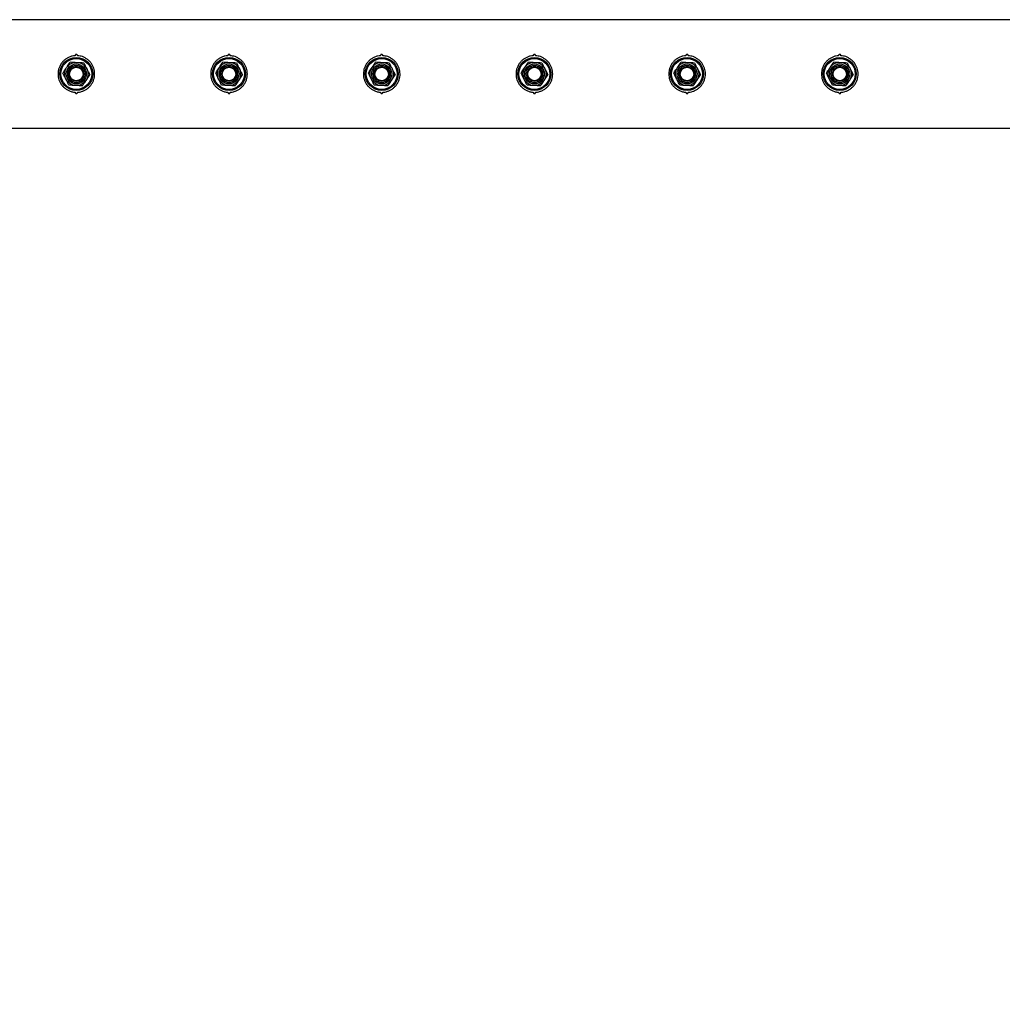
# Model space of a CAD drawing. Units: millimetres. Extents: x 0 to 69.7, y 0 to 81.8.
# Drawn here: x 38 to 39.2, y 56.4 to 57.6 of the extents above; entities that cross this region are included whole.
import ezdxf

# ---------------------------------------------------------------- set-up
doc = ezdxf.new("R2010")
doc.units = ezdxf.units.MM
doc.layers.add('LE_NORM', color=179, linetype='Continuous', lineweight=50)
doc.styles.add('SLDTEXTSTYLE0', font='TXT', dxfattribs={"width": 0.605})
doc.dimstyles.new('SLDDIMSTYLE0', dxfattribs={"dimtxt": 0.35, "dimasz": 0.3, "dimexe": 0, "dimexo": 0.0625, "dimgap": 0.0875, "dimtad": 1, "dimdec": 0, "dimlfac": 70, "dimrnd": 1e-09, "dimzin": 12, "dimdsep": 46, "dimtxsty": 'SLDTEXTSTYLE0', "dimsah": 1, "dimcen": 0.09, "dimadec": 0, "dimazin": 3, "dimtfac": 1, "dimtofl": 0, "dimtmove": 0, "dimatfit": 3, "dimfxl": 1, "dimfrac": 2, "dimtolj": 1, "dimtzin": 12, "dimarcsym": 0})

# ---------------------------------------------------------------- blocks, each defined once
blk = doc.blocks.new('*D79')
at = {"layer": 'Defpoints', "color": 0}
for p in [(33.8262, 57.5032), (40.9691, 57.5032), (40.9691, 55.8693), (40.9691, 55.8693)]:
    blk.add_point(p, dxfattribs=at)
at = {"layer": 'LE_NORM', "color": 0, "lineweight": -2}
for p, q in [((33.8262, 57.4407), (33.8262, 55.8693)), ((40.9691, 57.4407), (40.9691, 55.8693)), ((34.1262, 55.8693), (40.6691, 55.8693))]:
    blk.add_line(p, q, dxfattribs=at)
at = {"layer": 'LE_NORM', "color": 0}
for points in [[(34.1262, 55.9193), (34.1262, 55.8193), (33.8262, 55.8693)], [(40.6691, 55.8193), (40.6691, 55.9193), (40.9691, 55.8693)]]:
    blk.add_solid(points, dxfattribs=at)
at = {"layer": 'LE_NORM', "color": 0, "insert": (37.3977, 56.3068), "char_height": 0.35, "attachment_point": 2, "style": 'SLDTEXTSTYLE0'}
blk.add_mtext('\\A1;2x250 .H4', dxfattribs=at)

msp = doc.modelspace()

# ---------------------------------------------------------------- linework, layer by layer
at = {"color": 7, "linetype": 'Continuous', "lineweight": 25}
for p, q in [((40.9458, 57.5667), (37.421, 57.5667)), ((37.421, 57.4397), (40.9458, 57.4397))]:
    msp.add_line(p, q, dxfattribs=at)
for centre, radius in [((38.1119, 57.5032), 0.0193), ((38.1119, 57.5032), 0.0181), ((38.1119, 57.5032), 0.0136), ((38.1119, 57.5032), 0.0117), ((38.1119, 57.5032), 0.01), ((38.2905, 57.5032), 0.0193), ((38.2905, 57.5032), 0.0181), ((38.2905, 57.5032), 0.0136), ((38.2905, 57.5032), 0.0117), ((38.2905, 57.5032), 0.01), ((38.4691, 57.5032), 0.0193), ((38.4691, 57.5032), 0.0181), ((38.4691, 57.5032), 0.0136), ((38.4691, 57.5032), 0.0117), ((38.4691, 57.5032), 0.01), ((38.6477, 57.5032), 0.0193), ((38.6477, 57.5032), 0.0181), ((38.6477, 57.5032), 0.0136), ((38.6477, 57.5032), 0.0117), ((38.6477, 57.5032), 0.01), ((38.8262, 57.5032), 0.0193), ((38.8262, 57.5032), 0.0181), ((38.8262, 57.5032), 0.0136), ((38.8262, 57.5032), 0.0117), ((38.8262, 57.5032), 0.01), ((39.0048, 57.5032), 0.0193), ((39.0048, 57.5032), 0.0181), ((39.0048, 57.5032), 0.0136), ((39.0048, 57.5032), 0.0117), ((39.0048, 57.5032), 0.01), ((38.1119, 57.5032), 0.00857), ((38.1119, 57.5032), 0.00786), ((38.2905, 57.5032), 0.00857), ((38.2905, 57.5032), 0.00786), ((38.4691, 57.5032), 0.00857), ((38.4691, 57.5032), 0.00786), ((38.6477, 57.5032), 0.00857), ((38.6477, 57.5032), 0.00786), ((38.8262, 57.5032), 0.00857), ((38.8262, 57.5032), 0.00786), ((39.0048, 57.5032), 0.00857), ((39.0048, 57.5032), 0.00786)]:
    msp.add_circle(centre, radius, dxfattribs=at)
for points, knots in [([(38.1105, 57.5246), (38.1094, 57.5244), (38.107, 57.5242), (38.1037, 57.5231), (38.1006, 57.5214), (38.0977, 57.5193), (38.0952, 57.5168), (38.0932, 57.5138), (38.0917, 57.5104), (38.0907, 57.5069), (38.0904, 57.5033), (38.0907, 57.4998), (38.0915, 57.4964), (38.0929, 57.4932), (38.0947, 57.4903), (38.097, 57.4877), (38.0998, 57.4854), (38.1031, 57.4836), (38.1067, 57.4823), (38.1092, 57.482), (38.1105, 57.4818)], [0, 0, 0, 0, 0.054367, 0.108746, 0.163009, 0.217281, 0.273607, 0.329927, 0.386957, 0.443972, 0.498495, 0.553018, 0.605838, 0.658669, 0.712841, 0.76702, 0.823757, 0.880484, 0.940251, 1, 1, 1, 1]), ([(38.1134, 57.5246), (38.1134, 57.5247), (38.1133, 57.5251), (38.1131, 57.5255), (38.1127, 57.5259), (38.1123, 57.526), (38.1119, 57.5261), (38.1115, 57.526), (38.1111, 57.5258), (38.1108, 57.5255), (38.1105, 57.525), (38.1105, 57.5247), (38.1105, 57.5246)], [0, 0, 0, 0, 0.111389, 0.225987, 0.337338, 0.441858, 0.499895, 0.59663, 0.693262, 0.792746, 0.898533, 1, 1, 1, 1]), ([(38.1134, 57.4818), (38.1141, 57.4819), (38.116, 57.4821), (38.1189, 57.4828), (38.1221, 57.4842), (38.125, 57.486), (38.1276, 57.4884), (38.1298, 57.4912), (38.1316, 57.4944), (38.1328, 57.4979), (38.1334, 57.5015), (38.1334, 57.505), (38.1328, 57.5085), (38.1317, 57.5117), (38.1301, 57.5148), (38.128, 57.5176), (38.1254, 57.52), (38.1224, 57.522), (38.1184, 57.5239), (38.1153, 57.5243), (38.1134, 57.5246)], [0, 0, 0, 0, 0.034252, 0.086758, 0.139276, 0.193496, 0.247721, 0.304641, 0.361549, 0.418091, 0.47462, 0.528422, 0.582229, 0.635137, 0.688056, 0.742968, 0.797883, 0.855025, 0.912151, 1, 1, 1, 1]), ([(38.2891, 57.5246), (38.2879, 57.5244), (38.2856, 57.5242), (38.2822, 57.5231), (38.2791, 57.5214), (38.2763, 57.5193), (38.2738, 57.5168), (38.2718, 57.5138), (38.2702, 57.5104), (38.2693, 57.5069), (38.269, 57.5033), (38.2693, 57.4998), (38.2701, 57.4964), (38.2714, 57.4932), (38.2733, 57.4903), (38.2756, 57.4877), (38.2784, 57.4854), (38.2816, 57.4836), (38.2852, 57.4823), (38.2878, 57.482), (38.2891, 57.4818)], [0, 0, 0, 0, 0.054367, 0.108746, 0.163009, 0.217281, 0.273607, 0.329927, 0.386957, 0.443972, 0.498495, 0.553018, 0.605838, 0.658669, 0.712841, 0.76702, 0.823757, 0.880484, 0.940251, 1, 1, 1, 1]), ([(38.2919, 57.5246), (38.2919, 57.5247), (38.2919, 57.5251), (38.2917, 57.5255), (38.2913, 57.5259), (38.2909, 57.526), (38.2905, 57.5261), (38.2901, 57.526), (38.2897, 57.5258), (38.2893, 57.5255), (38.2891, 57.525), (38.2891, 57.5247), (38.2891, 57.5246)], [0, 0, 0, 0, 0.111389, 0.225987, 0.337338, 0.441858, 0.499895, 0.59663, 0.693262, 0.792746, 0.898533, 1, 1, 1, 1]), ([(38.2919, 57.4818), (38.2927, 57.4819), (38.2946, 57.4821), (38.2975, 57.4828), (38.3006, 57.4842), (38.3035, 57.486), (38.3062, 57.4884), (38.3084, 57.4912), (38.3102, 57.4944), (38.3114, 57.4979), (38.312, 57.5015), (38.312, 57.505), (38.3114, 57.5085), (38.3103, 57.5117), (38.3087, 57.5148), (38.3065, 57.5176), (38.3039, 57.52), (38.3009, 57.522), (38.297, 57.5239), (38.2938, 57.5243), (38.2919, 57.5246)], [0, 0, 0, 0, 0.034252, 0.086758, 0.139276, 0.193496, 0.247721, 0.304641, 0.361549, 0.418091, 0.47462, 0.528422, 0.582229, 0.635137, 0.688056, 0.742968, 0.797883, 0.855025, 0.912151, 1, 1, 1, 1]), ([(38.4677, 57.5246), (38.4665, 57.5244), (38.4642, 57.5242), (38.4608, 57.5231), (38.4577, 57.5214), (38.4549, 57.5193), (38.4524, 57.5168), (38.4503, 57.5138), (38.4488, 57.5104), (38.4479, 57.5069), (38.4476, 57.5033), (38.4478, 57.4998), (38.4487, 57.4964), (38.45, 57.4932), (38.4519, 57.4903), (38.4542, 57.4877), (38.457, 57.4854), (38.4602, 57.4836), (38.4638, 57.4823), (38.4664, 57.482), (38.4677, 57.4818)], [0, 0, 0, 0, 0.054367, 0.108746, 0.163009, 0.217281, 0.273607, 0.329927, 0.386957, 0.443972, 0.498495, 0.553018, 0.605838, 0.658669, 0.712841, 0.76702, 0.823757, 0.880484, 0.940251, 1, 1, 1, 1]), ([(38.4705, 57.5246), (38.4705, 57.5247), (38.4705, 57.5251), (38.4702, 57.5255), (38.4698, 57.5259), (38.4694, 57.526), (38.469, 57.5261), (38.4686, 57.526), (38.4682, 57.5258), (38.4679, 57.5255), (38.4677, 57.525), (38.4677, 57.5247), (38.4677, 57.5246)], [0, 0, 0, 0, 0.1113894, 0.2259869, 0.3373385, 0.4418578, 0.4998954, 0.5966304, 0.6932618, 0.7927457, 0.8985326, 1, 1, 1, 1]), ([(38.4705, 57.4818), (38.4713, 57.4819), (38.4731, 57.4821), (38.476, 57.4828), (38.4792, 57.4842), (38.4821, 57.486), (38.4847, 57.4884), (38.487, 57.4912), (38.4888, 57.4944), (38.49, 57.4979), (38.4906, 57.5015), (38.4905, 57.505), (38.49, 57.5085), (38.4888, 57.5117), (38.4872, 57.5148), (38.4851, 57.5176), (38.4825, 57.52), (38.4795, 57.522), (38.4755, 57.5239), (38.4724, 57.5243), (38.4705, 57.5246)], [0, 0, 0, 0, 0.034252, 0.086758, 0.139276, 0.193496, 0.247721, 0.304641, 0.361549, 0.418091, 0.47462, 0.528422, 0.582229, 0.635137, 0.688056, 0.742968, 0.797883, 0.855025, 0.912151, 1, 1, 1, 1]), ([(38.6462, 57.5246), (38.6451, 57.5244), (38.6427, 57.5242), (38.6394, 57.5231), (38.6363, 57.5214), (38.6334, 57.5193), (38.631, 57.5168), (38.6289, 57.5138), (38.6274, 57.5104), (38.6264, 57.5069), (38.6261, 57.5033), (38.6264, 57.4998), (38.6272, 57.4964), (38.6286, 57.4932), (38.6304, 57.4903), (38.6328, 57.4877), (38.6355, 57.4854), (38.6388, 57.4836), (38.6424, 57.4823), (38.645, 57.482), (38.6462, 57.4818)], [0, 0, 0, 0, 0.054367, 0.108746, 0.163009, 0.217281, 0.273607, 0.329927, 0.386957, 0.443972, 0.498495, 0.553018, 0.605838, 0.658669, 0.712841, 0.76702, 0.823757, 0.880484, 0.940251, 1, 1, 1, 1]), ([(38.6491, 57.5246), (38.6491, 57.5247), (38.6491, 57.5251), (38.6488, 57.5255), (38.6484, 57.5259), (38.648, 57.526), (38.6476, 57.5261), (38.6472, 57.526), (38.6468, 57.5258), (38.6465, 57.5255), (38.6463, 57.525), (38.6462, 57.5247), (38.6462, 57.5246)], [0, 0, 0, 0, 0.111389, 0.225987, 0.337338, 0.441858, 0.499895, 0.59663, 0.693262, 0.792746, 0.898533, 1, 1, 1, 1]), ([(38.6491, 57.4818), (38.6498, 57.4819), (38.6517, 57.4821), (38.6546, 57.4828), (38.6578, 57.4842), (38.6607, 57.486), (38.6633, 57.4884), (38.6656, 57.4912), (38.6673, 57.4944), (38.6685, 57.4979), (38.6691, 57.5015), (38.6691, 57.505), (38.6685, 57.5085), (38.6674, 57.5117), (38.6658, 57.5148), (38.6637, 57.5176), (38.6611, 57.52), (38.6581, 57.522), (38.6541, 57.5239), (38.651, 57.5243), (38.6491, 57.5246)], [0, 0, 0, 0, 0.034252, 0.086758, 0.139276, 0.193496, 0.247721, 0.304641, 0.361549, 0.418091, 0.47462, 0.528422, 0.582229, 0.635137, 0.688056, 0.742968, 0.797883, 0.855025, 0.912151, 1, 1, 1, 1]), ([(38.8248, 57.5246), (38.8236, 57.5244), (38.8213, 57.5242), (38.8179, 57.5231), (38.8148, 57.5214), (38.812, 57.5193), (38.8095, 57.5168), (38.8075, 57.5138), (38.806, 57.5104), (38.805, 57.5069), (38.8047, 57.5033), (38.805, 57.4998), (38.8058, 57.4964), (38.8072, 57.4932), (38.809, 57.4903), (38.8113, 57.4877), (38.8141, 57.4854), (38.8174, 57.4836), (38.821, 57.4823), (38.8235, 57.482), (38.8248, 57.4818)], [0, 0, 0, 0, 0.054367, 0.108746, 0.163009, 0.217281, 0.273607, 0.329927, 0.386957, 0.443972, 0.498495, 0.553018, 0.605838, 0.658669, 0.712841, 0.76702, 0.823757, 0.880484, 0.940251, 1, 1, 1, 1]), ([(38.8277, 57.5246), (38.8277, 57.5247), (38.8276, 57.5251), (38.8274, 57.5255), (38.827, 57.5259), (38.8266, 57.526), (38.8262, 57.5261), (38.8258, 57.526), (38.8254, 57.5258), (38.825, 57.5255), (38.8248, 57.525), (38.8248, 57.5247), (38.8248, 57.5246)], [0, 0, 0, 0, 0.111389, 0.225987, 0.337338, 0.441858, 0.499895, 0.59663, 0.693262, 0.792746, 0.898533, 1, 1, 1, 1]), ([(38.8277, 57.4818), (38.8284, 57.4819), (38.8303, 57.4821), (38.8332, 57.4828), (38.8363, 57.4842), (38.8392, 57.486), (38.8419, 57.4884), (38.8441, 57.4912), (38.8459, 57.4944), (38.8471, 57.4979), (38.8477, 57.5015), (38.8477, 57.505), (38.8471, 57.5085), (38.846, 57.5117), (38.8444, 57.5148), (38.8423, 57.5176), (38.8397, 57.52), (38.8366, 57.522), (38.8327, 57.5239), (38.8296, 57.5243), (38.8277, 57.5246)], [0, 0, 0, 0, 0.034252, 0.086758, 0.139276, 0.193496, 0.247721, 0.304641, 0.361549, 0.418091, 0.47462, 0.528422, 0.582229, 0.635137, 0.688056, 0.742968, 0.797883, 0.855025, 0.912151, 1, 1, 1, 1]), ([(39.0034, 57.5246), (39.0022, 57.5244), (38.9999, 57.5242), (38.9965, 57.5231), (38.9934, 57.5214), (38.9906, 57.5193), (38.9881, 57.5168), (38.986, 57.5138), (38.9845, 57.5104), (38.9836, 57.5069), (38.9833, 57.5033), (38.9836, 57.4998), (38.9844, 57.4964), (38.9857, 57.4932), (38.9876, 57.4903), (38.9899, 57.4877), (38.9927, 57.4854), (38.9959, 57.4836), (38.9995, 57.4823), (39.0021, 57.482), (39.0034, 57.4818)], [0, 0, 0, 0, 0.054367, 0.108746, 0.163009, 0.217281, 0.273607, 0.329927, 0.386957, 0.443972, 0.498495, 0.553018, 0.605838, 0.658669, 0.712841, 0.76702, 0.823757, 0.880484, 0.940251, 1, 1, 1, 1]), ([(39.0062, 57.5246), (39.0062, 57.5247), (39.0062, 57.5251), (39.0059, 57.5255), (39.0056, 57.5259), (39.0052, 57.526), (39.0047, 57.5261), (39.0043, 57.526), (39.0039, 57.5258), (39.0036, 57.5255), (39.0034, 57.525), (39.0034, 57.5247), (39.0034, 57.5246)], [0, 0, 0, 0, 0.111389, 0.225987, 0.337338, 0.441858, 0.499895, 0.59663, 0.693262, 0.792746, 0.898533, 1, 1, 1, 1]), ([(39.0062, 57.4818), (39.007, 57.4819), (39.0088, 57.4821), (39.0118, 57.4828), (39.0149, 57.4842), (39.0178, 57.486), (39.0205, 57.4884), (39.0227, 57.4912), (39.0245, 57.4944), (39.0257, 57.4979), (39.0263, 57.5015), (39.0262, 57.505), (39.0257, 57.5085), (39.0246, 57.5117), (39.0229, 57.5148), (39.0208, 57.5176), (39.0182, 57.52), (39.0152, 57.522), (39.0112, 57.5239), (39.0081, 57.5243), (39.0062, 57.5246)], [0, 0, 0, 0, 0.034252, 0.086758, 0.139276, 0.193496, 0.247721, 0.304641, 0.361549, 0.418091, 0.47462, 0.528422, 0.582229, 0.635137, 0.688056, 0.742968, 0.797883, 0.855025, 0.912151, 1, 1, 1, 1]), ([(38.1006, 57.5106), (38.101, 57.5112), (38.1024, 57.5134), (38.1038, 57.5156), (38.1049, 57.5172)], [0, 0, 0, 0, 0.268634, 1, 1, 1, 1]), ([(38.1049, 57.5172), (38.1061, 57.5171), (38.1087, 57.517), (38.1114, 57.5168), (38.1127, 57.5167)], [0, 0, 0, 0, 0.495458, 1, 1, 1, 1]), ([(38.1127, 57.5167), (38.1129, 57.5167), (38.1143, 57.5167), (38.1169, 57.5165), (38.1193, 57.5164), (38.1205, 57.5163)], [0, 0, 0, 0, 0.070092, 0.530785, 1, 1, 1, 1]), ([(38.1205, 57.5163), (38.1211, 57.5152), (38.1223, 57.5129), (38.1235, 57.5105), (38.1241, 57.5093)], [0, 0, 0, 0, 0.495458, 1, 1, 1, 1]), ([(38.2792, 57.5106), (38.2795, 57.5112), (38.281, 57.5134), (38.2824, 57.5156), (38.2834, 57.5172)], [0, 0, 0, 0, 0.268634, 1, 1, 1, 1]), ([(38.2834, 57.5172), (38.2847, 57.5171), (38.2873, 57.517), (38.2899, 57.5168), (38.2913, 57.5167)], [0, 0, 0, 0, 0.495458, 1, 1, 1, 1]), ([(38.2913, 57.5167), (38.2915, 57.5167), (38.2929, 57.5167), (38.2955, 57.5165), (38.2979, 57.5164), (38.2991, 57.5163)], [0, 0, 0, 0, 0.070092, 0.530785, 1, 1, 1, 1]), ([(38.2991, 57.5163), (38.2997, 57.5152), (38.3008, 57.5129), (38.302, 57.5105), (38.3026, 57.5093)], [0, 0, 0, 0, 0.495458, 1, 1, 1, 1]), ([(38.4577, 57.5106), (38.4581, 57.5112), (38.4596, 57.5134), (38.461, 57.5156), (38.462, 57.5172)], [0, 0, 0, 0, 0.268634, 1, 1, 1, 1]), ([(38.462, 57.5172), (38.4633, 57.5171), (38.4659, 57.517), (38.4685, 57.5168), (38.4698, 57.5167)], [0, 0, 0, 0, 0.495458, 1, 1, 1, 1]), ([(38.4698, 57.5167), (38.47, 57.5167), (38.4714, 57.5167), (38.4741, 57.5165), (38.4765, 57.5164), (38.4777, 57.5163)], [0, 0, 0, 0, 0.070092, 0.530785, 1, 1, 1, 1]), ([(38.4777, 57.5163), (38.4782, 57.5152), (38.4794, 57.5129), (38.4806, 57.5105), (38.4812, 57.5093)], [0, 0, 0, 0, 0.495458, 1, 1, 1, 1]), ([(38.6363, 57.5106), (38.6367, 57.5112), (38.6381, 57.5134), (38.6396, 57.5156), (38.6406, 57.5172)], [0, 0, 0, 0, 0.268634, 1, 1, 1, 1]), ([(38.6406, 57.5172), (38.6419, 57.5171), (38.6444, 57.517), (38.6471, 57.5168), (38.6484, 57.5167)], [0, 0, 0, 0, 0.495458, 1, 1, 1, 1]), ([(38.6484, 57.5167), (38.6486, 57.5167), (38.65, 57.5167), (38.6526, 57.5165), (38.655, 57.5164), (38.6562, 57.5163)], [0, 0, 0, 0, 0.070092, 0.530785, 1, 1, 1, 1]), ([(38.6562, 57.5163), (38.6568, 57.5152), (38.658, 57.5129), (38.6592, 57.5105), (38.6598, 57.5093)], [0, 0, 0, 0, 0.495458, 1, 1, 1, 1]), ([(38.8149, 57.5106), (38.8153, 57.5112), (38.8167, 57.5134), (38.8181, 57.5156), (38.8192, 57.5172)], [0, 0, 0, 0, 0.268634, 1, 1, 1, 1]), ([(38.8192, 57.5172), (38.8204, 57.5171), (38.823, 57.517), (38.8256, 57.5168), (38.827, 57.5167)], [0, 0, 0, 0, 0.495458, 1, 1, 1, 1]), ([(38.827, 57.5167), (38.8272, 57.5167), (38.8286, 57.5167), (38.8312, 57.5165), (38.8336, 57.5164), (38.8348, 57.5163)], [0, 0, 0, 0, 0.070092, 0.530785, 1, 1, 1, 1]), ([(38.8348, 57.5163), (38.8354, 57.5152), (38.8365, 57.5129), (38.8377, 57.5105), (38.8383, 57.5093)], [0, 0, 0, 0, 0.495458, 1, 1, 1, 1]), ([(38.9934, 57.5106), (38.9938, 57.5112), (38.9953, 57.5134), (38.9967, 57.5156), (38.9977, 57.5172)], [0, 0, 0, 0, 0.268634, 1, 1, 1, 1]), ([(38.9977, 57.5172), (38.999, 57.5171), (39.0016, 57.517), (39.0042, 57.5168), (39.0056, 57.5167)], [0, 0, 0, 0, 0.495458, 1, 1, 1, 1]), ([(39.0056, 57.5167), (39.0057, 57.5167), (39.0071, 57.5167), (39.0098, 57.5165), (39.0122, 57.5164), (39.0134, 57.5163)], [0, 0, 0, 0, 0.070092, 0.530785, 1, 1, 1, 1]), ([(39.0134, 57.5163), (39.014, 57.5152), (39.0151, 57.5129), (39.0163, 57.5105), (39.0169, 57.5093)], [0, 0, 0, 0, 0.495458, 1, 1, 1, 1]), ([(38.0963, 57.5041), (38.0967, 57.5046), (38.0981, 57.5067), (38.0995, 57.509), (38.1006, 57.5106)], [0, 0, 0, 0, 0.257551, 1, 1, 1, 1]), ([(38.0998, 57.4971), (38.0998, 57.4972), (38.0991, 57.4985), (38.0979, 57.5008), (38.0968, 57.503), (38.0963, 57.5041)], [0, 0, 0, 0, 0.0700918, 0.5307854, 1, 1, 1, 1]), ([(38.1233, 57.4958), (38.1237, 57.4964), (38.1252, 57.4986), (38.1266, 57.5007), (38.1276, 57.5023)], [0, 0, 0, 0, 0.268634, 1, 1, 1, 1]), ([(38.1241, 57.5093), (38.1241, 57.5092), (38.1248, 57.5079), (38.126, 57.5055), (38.1271, 57.5034), (38.1276, 57.5023)], [0, 0, 0, 0, 0.070092, 0.530785, 1, 1, 1, 1]), ([(38.2749, 57.5041), (38.2752, 57.5046), (38.2766, 57.5067), (38.2781, 57.509), (38.2792, 57.5106)], [0, 0, 0, 0, 0.257551, 1, 1, 1, 1]), ([(38.2784, 57.4971), (38.2783, 57.4972), (38.2777, 57.4985), (38.2765, 57.5008), (38.2754, 57.503), (38.2749, 57.5041)], [0, 0, 0, 0, 0.0700918, 0.5307854, 1, 1, 1, 1]), ([(38.3019, 57.4958), (38.3023, 57.4964), (38.3037, 57.4986), (38.3051, 57.5007), (38.3062, 57.5023)], [0, 0, 0, 0, 0.268634, 1, 1, 1, 1]), ([(38.3026, 57.5093), (38.3027, 57.5092), (38.3033, 57.5079), (38.3045, 57.5055), (38.3056, 57.5034), (38.3062, 57.5023)], [0, 0, 0, 0, 0.070092, 0.530785, 1, 1, 1, 1]), ([(38.4534, 57.5041), (38.4538, 57.5046), (38.4552, 57.5067), (38.4567, 57.509), (38.4577, 57.5106)], [0, 0, 0, 0, 0.257551, 1, 1, 1, 1]), ([(38.457, 57.4971), (38.4569, 57.4972), (38.4563, 57.4985), (38.4551, 57.5008), (38.454, 57.503), (38.4534, 57.5041)], [0, 0, 0, 0, 0.0700918, 0.5307854, 1, 1, 1, 1]), ([(38.4805, 57.4958), (38.4808, 57.4964), (38.4823, 57.4986), (38.4837, 57.5007), (38.4847, 57.5023)], [0, 0, 0, 0, 0.268634, 1, 1, 1, 1]), ([(38.4812, 57.5093), (38.4813, 57.5092), (38.4819, 57.5079), (38.4831, 57.5055), (38.4842, 57.5034), (38.4847, 57.5023)], [0, 0, 0, 0, 0.070092, 0.530785, 1, 1, 1, 1]), ([(38.632, 57.5041), (38.6324, 57.5046), (38.6338, 57.5067), (38.6352, 57.509), (38.6363, 57.5106)], [0, 0, 0, 0, 0.257551, 1, 1, 1, 1]), ([(38.6356, 57.4971), (38.6355, 57.4972), (38.6348, 57.4985), (38.6336, 57.5008), (38.6326, 57.503), (38.632, 57.5041)], [0, 0, 0, 0, 0.0700918, 0.5307854, 1, 1, 1, 1]), ([(38.659, 57.4958), (38.6594, 57.4964), (38.6609, 57.4986), (38.6623, 57.5007), (38.6633, 57.5023)], [0, 0, 0, 0, 0.268634, 1, 1, 1, 1]), ([(38.6598, 57.5093), (38.6599, 57.5092), (38.6605, 57.5079), (38.6617, 57.5055), (38.6628, 57.5034), (38.6633, 57.5023)], [0, 0, 0, 0, 0.070092, 0.530785, 1, 1, 1, 1]), ([(38.8106, 57.5041), (38.8109, 57.5046), (38.8123, 57.5067), (38.8138, 57.509), (38.8149, 57.5106)], [0, 0, 0, 0, 0.257551, 1, 1, 1, 1]), ([(38.8141, 57.4971), (38.814, 57.4972), (38.8134, 57.4985), (38.8122, 57.5008), (38.8111, 57.503), (38.8106, 57.5041)], [0, 0, 0, 0, 0.0700918, 0.5307854, 1, 1, 1, 1]), ([(38.8376, 57.4958), (38.838, 57.4964), (38.8394, 57.4986), (38.8408, 57.5007), (38.8419, 57.5023)], [0, 0, 0, 0, 0.268634, 1, 1, 1, 1]), ([(38.8383, 57.5093), (38.8384, 57.5092), (38.8391, 57.5079), (38.8403, 57.5055), (38.8413, 57.5034), (38.8419, 57.5023)], [0, 0, 0, 0, 0.070092, 0.530785, 1, 1, 1, 1]), ([(38.9892, 57.5041), (38.9895, 57.5046), (38.9909, 57.5067), (38.9924, 57.509), (38.9934, 57.5106)], [0, 0, 0, 0, 0.257551, 1, 1, 1, 1]), ([(38.9927, 57.4971), (38.9926, 57.4972), (38.992, 57.4985), (38.9908, 57.5008), (38.9897, 57.503), (38.9892, 57.5041)], [0, 0, 0, 0, 0.070092, 0.530785, 1, 1, 1, 1]), ([(39.0162, 57.4958), (39.0166, 57.4964), (39.018, 57.4986), (39.0194, 57.5007), (39.0205, 57.5023)], [0, 0, 0, 0, 0.268634, 1, 1, 1, 1]), ([(39.0169, 57.5093), (39.017, 57.5092), (39.0176, 57.5079), (39.0188, 57.5055), (39.0199, 57.5034), (39.0205, 57.5023)], [0, 0, 0, 0, 0.070092, 0.530785, 1, 1, 1, 1]), ([(38.1034, 57.4901), (38.1028, 57.4912), (38.1016, 57.4935), (38.1004, 57.4959), (38.0998, 57.4971)], [0, 0, 0, 0, 0.495458, 1, 1, 1, 1]), ([(38.1112, 57.4896), (38.111, 57.4897), (38.1096, 57.4897), (38.107, 57.4899), (38.1046, 57.49), (38.1034, 57.4901)], [0, 0, 0, 0, 0.070092, 0.530785, 1, 1, 1, 1]), ([(38.119, 57.4892), (38.1194, 57.4898), (38.1208, 57.4919), (38.1222, 57.4941), (38.1233, 57.4958)], [0, 0, 0, 0, 0.257551, 1, 1, 1, 1]), ([(38.2819, 57.4901), (38.2814, 57.4912), (38.2802, 57.4935), (38.279, 57.4959), (38.2784, 57.4971)], [0, 0, 0, 0, 0.495458, 1, 1, 1, 1]), ([(38.2898, 57.4896), (38.2896, 57.4897), (38.2882, 57.4897), (38.2855, 57.4899), (38.2832, 57.49), (38.2819, 57.4901)], [0, 0, 0, 0, 0.0700918, 0.5307854, 1, 1, 1, 1]), ([(38.2976, 57.4892), (38.298, 57.4898), (38.2994, 57.4919), (38.3008, 57.4941), (38.3019, 57.4958)], [0, 0, 0, 0, 0.257551, 1, 1, 1, 1]), ([(38.4605, 57.4901), (38.4599, 57.4912), (38.4588, 57.4935), (38.4576, 57.4959), (38.457, 57.4971)], [0, 0, 0, 0, 0.495458, 1, 1, 1, 1]), ([(38.4683, 57.4896), (38.4682, 57.4897), (38.4668, 57.4897), (38.4641, 57.4899), (38.4617, 57.49), (38.4605, 57.4901)], [0, 0, 0, 0, 0.0700918, 0.5307854, 1, 1, 1, 1]), ([(38.4762, 57.4892), (38.4765, 57.4898), (38.4779, 57.4919), (38.4794, 57.4941), (38.4805, 57.4958)], [0, 0, 0, 0, 0.257551, 1, 1, 1, 1]), ([(38.6391, 57.4901), (38.6385, 57.4912), (38.6374, 57.4935), (38.6362, 57.4959), (38.6356, 57.4971)], [0, 0, 0, 0, 0.495458, 1, 1, 1, 1]), ([(38.6469, 57.4896), (38.6467, 57.4897), (38.6453, 57.4897), (38.6427, 57.4899), (38.6403, 57.49), (38.6391, 57.4901)], [0, 0, 0, 0, 0.0700918, 0.5307854, 1, 1, 1, 1]), ([(38.6547, 57.4892), (38.6551, 57.4898), (38.6565, 57.4919), (38.6579, 57.4941), (38.659, 57.4958)], [0, 0, 0, 0, 0.257551, 1, 1, 1, 1]), ([(38.8177, 57.4901), (38.8171, 57.4912), (38.8159, 57.4935), (38.8147, 57.4959), (38.8141, 57.4971)], [0, 0, 0, 0, 0.495458, 1, 1, 1, 1]), ([(38.8255, 57.4896), (38.8253, 57.4897), (38.8239, 57.4897), (38.8212, 57.4899), (38.8189, 57.49), (38.8177, 57.4901)], [0, 0, 0, 0, 0.0700918, 0.5307854, 1, 1, 1, 1]), ([(38.8333, 57.4892), (38.8337, 57.4898), (38.8351, 57.4919), (38.8365, 57.4941), (38.8376, 57.4958)], [0, 0, 0, 0, 0.257551, 1, 1, 1, 1]), ([(38.9962, 57.4901), (38.9957, 57.4912), (38.9945, 57.4935), (38.9933, 57.4959), (38.9927, 57.4971)], [0, 0, 0, 0, 0.495458, 1, 1, 1, 1]), ([(39.0041, 57.4896), (39.0039, 57.4897), (39.0025, 57.4897), (38.9998, 57.4899), (38.9974, 57.49), (38.9962, 57.4901)], [0, 0, 0, 0, 0.070092, 0.530785, 1, 1, 1, 1]), ([(39.0119, 57.4892), (39.0122, 57.4898), (39.0136, 57.4919), (39.0151, 57.4941), (39.0162, 57.4958)], [0, 0, 0, 0, 0.257551, 1, 1, 1, 1]), ([(38.1105, 57.4818), (38.1105, 57.4818), (38.1105, 57.4815), (38.1106, 57.4812), (38.1109, 57.4807), (38.1113, 57.4804), (38.1118, 57.4803), (38.1123, 57.4803), (38.1127, 57.4805), (38.1131, 57.4808), (38.1133, 57.4812), (38.1134, 57.4816), (38.1134, 57.4818), (38.1134, 57.4818)], [0, 0, 0, 0, 0.033193, 0.147202, 0.261318, 0.370784, 0.473033, 0.569589, 0.66468, 0.762683, 0.86652, 0.976716, 1, 1, 1, 1]), ([(38.119, 57.4892), (38.1178, 57.4893), (38.1152, 57.4894), (38.1125, 57.4896), (38.1112, 57.4896)], [0, 0, 0, 0, 0.495458, 1, 1, 1, 1]), ([(38.2891, 57.4818), (38.2891, 57.4818), (38.2891, 57.4815), (38.2892, 57.4812), (38.2895, 57.4807), (38.2899, 57.4804), (38.2904, 57.4803), (38.2909, 57.4803), (38.2913, 57.4805), (38.2916, 57.4808), (38.2919, 57.4812), (38.292, 57.4816), (38.2919, 57.4818), (38.2919, 57.4818)], [0, 0, 0, 0, 0.033193, 0.147202, 0.261318, 0.370784, 0.473033, 0.569589, 0.66468, 0.762683, 0.86652, 0.976716, 1, 1, 1, 1]), ([(38.2976, 57.4892), (38.2963, 57.4893), (38.2938, 57.4894), (38.2911, 57.4896), (38.2898, 57.4896)], [0, 0, 0, 0, 0.495458, 1, 1, 1, 1]), ([(38.4677, 57.4818), (38.4677, 57.4818), (38.4677, 57.4815), (38.4678, 57.4812), (38.4681, 57.4807), (38.4685, 57.4804), (38.469, 57.4803), (38.4694, 57.4803), (38.4698, 57.4805), (38.4702, 57.4808), (38.4704, 57.4812), (38.4705, 57.4816), (38.4705, 57.4818), (38.4705, 57.4818)], [0, 0, 0, 0, 0.033193, 0.147202, 0.261318, 0.370784, 0.473033, 0.569589, 0.66468, 0.762683, 0.86652, 0.976716, 1, 1, 1, 1]), ([(38.4762, 57.4892), (38.4749, 57.4893), (38.4723, 57.4894), (38.4697, 57.4896), (38.4683, 57.4896)], [0, 0, 0, 0, 0.495458, 1, 1, 1, 1]), ([(38.6462, 57.4818), (38.6462, 57.4818), (38.6462, 57.4815), (38.6463, 57.4812), (38.6466, 57.4807), (38.647, 57.4804), (38.6475, 57.4803), (38.648, 57.4803), (38.6484, 57.4805), (38.6488, 57.4808), (38.649, 57.4812), (38.6491, 57.4816), (38.6491, 57.4818), (38.6491, 57.4818)], [0, 0, 0, 0, 0.033193, 0.147202, 0.261318, 0.370784, 0.473033, 0.569589, 0.66468, 0.762683, 0.86652, 0.976716, 1, 1, 1, 1]), ([(38.6547, 57.4892), (38.6535, 57.4893), (38.6509, 57.4894), (38.6483, 57.4896), (38.6469, 57.4896)], [0, 0, 0, 0, 0.495458, 1, 1, 1, 1]), ([(38.8248, 57.4818), (38.8248, 57.4818), (38.8248, 57.4815), (38.8249, 57.4812), (38.8252, 57.4807), (38.8256, 57.4804), (38.8261, 57.4803), (38.8266, 57.4803), (38.827, 57.4805), (38.8273, 57.4808), (38.8276, 57.4812), (38.8277, 57.4816), (38.8277, 57.4818), (38.8277, 57.4818)], [0, 0, 0, 0, 0.033193, 0.147202, 0.261318, 0.370784, 0.473033, 0.569589, 0.66468, 0.762683, 0.86652, 0.976716, 1, 1, 1, 1]), ([(38.8333, 57.4892), (38.832, 57.4893), (38.8295, 57.4894), (38.8268, 57.4896), (38.8255, 57.4896)], [0, 0, 0, 0, 0.495458, 1, 1, 1, 1]), ([(39.0034, 57.4818), (39.0034, 57.4818), (39.0034, 57.4815), (39.0035, 57.4812), (39.0038, 57.4807), (39.0042, 57.4804), (39.0047, 57.4803), (39.0051, 57.4803), (39.0056, 57.4805), (39.0059, 57.4808), (39.0062, 57.4812), (39.0062, 57.4816), (39.0062, 57.4818), (39.0062, 57.4818)], [0, 0, 0, 0, 0.033193, 0.147202, 0.261318, 0.370784, 0.473033, 0.569589, 0.66468, 0.762683, 0.86652, 0.976716, 1, 1, 1, 1]), ([(39.0119, 57.4892), (39.0106, 57.4893), (39.008, 57.4894), (39.0054, 57.4896), (39.0041, 57.4896)], [0, 0, 0, 0, 0.495458, 1, 1, 1, 1])]:
    msp.add_open_spline(points, degree=3, knots=knots, dxfattribs=at)

# ---------------------------------------------------------------- dimensions: what is measured, and where the dimension line sits
at = {"layer": 'LE_NORM', "color": 7}
dim = msp.add_linear_dim(base=(40.9691, 55.8693), p1=(33.8262, 57.5032), p2=(40.9691, 57.5032), text='2x250 .H4', dimstyle='SLDDIMSTYLE0', dxfattribs=at)
dim.commit()
dim.dimension.update_dxf_attribs({"geometry": '*D79', "text_midpoint": (37.3977, 55.8693), "dimtype": 160})

doc.saveas('drawing.dxf')
